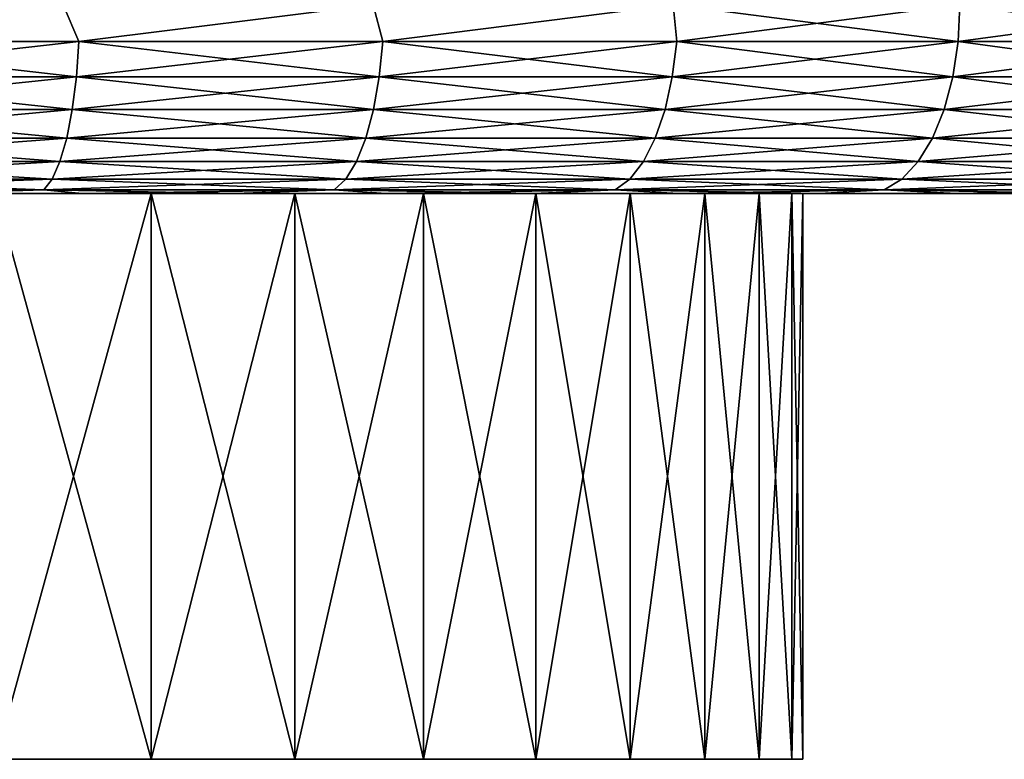
# Model space of a CAD drawing. Units: millimetres. Extents: x -28 to 250, y 0 to 508.
# Drawn here: x 230 to 238, y 160 to 165 of the extents above; entities that cross this region are included whole.
import ezdxf

# ---------------------------------------------------------------- set-up
doc = ezdxf.new("R2010")
doc.units = ezdxf.units.MM
doc.header["$LTSCALE"] = 65.185185
for name, color, linetype in [('438', 7, 'CONTINUOUS'), ('439', 7, 'CONTINUOUS'), ('440', 7, 'CONTINUOUS'), ('448', 7, 'CONTINUOUS'), ('454', 7, 'CONTINUOUS'), ('455', 7, 'CONTINUOUS')]:
    doc.layers.add(name, color=color, linetype=linetype)

msp = doc.modelspace()

# ---------------------------------------------------------------- linework, layer by layer
at = {"layer": '438', "color": 7, "linetype": 'CONTINUOUS', "true_color": 0xc8c8c8}
for points in [[(212.0875, 159.5, -1.4464), (236, 159.5), (212, 159.5), (212.0875, 159.5, -1.4464)], [(212, 159.5), (236, 159.5), (235.9125, 159.5, 1.4464), (212, 159.5)], [(212.0875, 159.5, 1.4464), (212, 159.5), (235.9125, 159.5, 1.4464), (212.0875, 159.5, 1.4464)], [(235.9125, 159.5, -1.4464), (236, 159.5), (212.0875, 159.5, -1.4464), (235.9125, 159.5, -1.4464)], [(212.3487, 159.5, -2.8718), (235.9125, 159.5, -1.4464), (212.0875, 159.5, -1.4464), (212.3487, 159.5, -2.8718)], [(212.3487, 159.5, 2.8718), (212.0875, 159.5, 1.4464), (235.6513, 159.5, 2.8718), (212.3487, 159.5, 2.8718)], [(235.6513, 159.5, 2.8718), (212.0875, 159.5, 1.4464), (235.9125, 159.5, 1.4464), (235.6513, 159.5, 2.8718)], [(235.6513, 159.5, -2.8718), (235.9125, 159.5, -1.4464), (212.3487, 159.5, -2.8718), (235.6513, 159.5, -2.8718)], [(212.7798, 159.5, -4.2553), (235.6513, 159.5, -2.8718), (212.3487, 159.5, -2.8718), (212.7798, 159.5, -4.2553)], [(212.7798, 159.5, 4.2553), (212.3487, 159.5, 2.8718), (235.2202, 159.5, 4.2553), (212.7798, 159.5, 4.2553)], [(235.2202, 159.5, 4.2553), (212.3487, 159.5, 2.8718), (235.6513, 159.5, 2.8718), (235.2202, 159.5, 4.2553)], [(235.2202, 159.5, -4.2553), (235.6513, 159.5, -2.8718), (212.7798, 159.5, -4.2553), (235.2202, 159.5, -4.2553)], [(213.3745, 159.5, -5.5766), (235.2202, 159.5, -4.2553), (212.7798, 159.5, -4.2553), (213.3745, 159.5, -5.5766)], [(213.3745, 159.5, 5.5766), (212.7798, 159.5, 4.2553), (234.6255, 159.5, 5.5766), (213.3745, 159.5, 5.5766)], [(234.6255, 159.5, 5.5766), (212.7798, 159.5, 4.2553), (235.2202, 159.5, 4.2553), (234.6255, 159.5, 5.5766)], [(234.6255, 159.5, -5.5766), (235.2202, 159.5, -4.2553), (213.3745, 159.5, -5.5766), (234.6255, 159.5, -5.5766)], [(214.1242, 159.5, -6.8168), (234.6255, 159.5, -5.5766), (213.3745, 159.5, -5.5766), (214.1242, 159.5, -6.8168)], [(214.1242, 159.5, 6.8168), (213.3745, 159.5, 5.5766), (233.8758, 159.5, 6.8168), (214.1242, 159.5, 6.8168)], [(233.8758, 159.5, 6.8168), (213.3745, 159.5, 5.5766), (234.6255, 159.5, 5.5766), (233.8758, 159.5, 6.8168)], [(233.8758, 159.5, -6.8168), (234.6255, 159.5, -5.5766), (214.1242, 159.5, -6.8168), (233.8758, 159.5, -6.8168)], [(215.0179, 159.5, -7.9575), (233.8758, 159.5, -6.8168), (214.1242, 159.5, -6.8168), (215.0179, 159.5, -7.9575)], [(215.0179, 159.5, 7.9575), (214.1242, 159.5, 6.8168), (232.9821, 159.5, 7.9575), (215.0179, 159.5, 7.9575)], [(232.9821, 159.5, 7.9575), (214.1242, 159.5, 6.8168), (233.8758, 159.5, 6.8168), (232.9821, 159.5, 7.9575)], [(232.9821, 159.5, -7.9575), (233.8758, 159.5, -6.8168), (215.0179, 159.5, -7.9575), (232.9821, 159.5, -7.9575)], [(216.0425, 159.5, -8.9821), (232.9821, 159.5, -7.9575), (215.0179, 159.5, -7.9575), (216.0425, 159.5, -8.9821)], [(216.0425, 159.5, 8.9821), (215.0179, 159.5, 7.9575), (231.9575, 159.5, 8.9821), (216.0425, 159.5, 8.9821)], [(231.9575, 159.5, 8.9821), (215.0179, 159.5, 7.9575), (232.9821, 159.5, 7.9575), (231.9575, 159.5, 8.9821)], [(231.9575, 159.5, -8.9821), (232.9821, 159.5, -7.9575), (216.0425, 159.5, -8.9821), (231.9575, 159.5, -8.9821)], [(217.1832, 159.5, -9.8758), (231.9575, 159.5, -8.9821), (216.0425, 159.5, -8.9821), (217.1832, 159.5, -9.8758)], [(217.1832, 159.5, 9.8758), (216.0425, 159.5, 8.9821), (230.8168, 159.5, 9.8758), (217.1832, 159.5, 9.8758)], [(230.8168, 159.5, 9.8758), (216.0425, 159.5, 8.9821), (231.9575, 159.5, 8.9821), (230.8168, 159.5, 9.8758)], [(230.8168, 159.5, -9.8758), (231.9575, 159.5, -8.9821), (217.1832, 159.5, -9.8758), (230.8168, 159.5, -9.8758)], [(218.4233, 159.5, -10.6255), (230.8168, 159.5, -9.8758), (217.1832, 159.5, -9.8758), (218.4233, 159.5, -10.6255)], [(229.5767, 159.5, 10.6255), (217.1832, 159.5, 9.8758), (230.8168, 159.5, 9.8758), (229.5767, 159.5, 10.6255)], [(229.5767, 159.5, -10.6255), (230.8168, 159.5, -9.8758), (218.4233, 159.5, -10.6255), (229.5767, 159.5, -10.6255)]]:
    msp.add_3dface(points, dxfattribs=at)
at = {"layer": '439', "color": 7, "linetype": 'CONTINUOUS', "true_color": 0xc8c8c8}
for points in [[(229.5767, 159.5, 10.6255), (230.8168, 159.5, 9.8758), (229.5767, 164, 10.6255), (229.5767, 159.5, 10.6255)], [(229.5767, 164, 10.6255), (230.8168, 159.5, 9.8758), (230.8168, 164, 9.8758), (229.5767, 164, 10.6255)], [(230.8168, 159.5, 9.8758), (231.9575, 159.5, 8.9821), (230.8168, 164, 9.8758), (230.8168, 159.5, 9.8758)], [(230.8168, 164, 9.8758), (231.9575, 159.5, 8.9821), (231.9575, 164, 8.9821), (230.8168, 164, 9.8758)], [(231.9575, 159.5, 8.9821), (232.9821, 159.5, 7.9575), (231.9575, 164, 8.9821), (231.9575, 159.5, 8.9821)], [(231.9575, 164, 8.9821), (232.9821, 159.5, 7.9575), (232.9821, 164, 7.9575), (231.9575, 164, 8.9821)], [(232.9821, 159.5, 7.9575), (233.8758, 159.5, 6.8168), (232.9821, 164, 7.9575), (232.9821, 159.5, 7.9575)], [(232.9821, 164, 7.9575), (233.8758, 159.5, 6.8168), (233.8758, 164, 6.8168), (232.9821, 164, 7.9575)], [(233.8758, 159.5, 6.8168), (234.6255, 159.5, 5.5766), (233.8758, 164, 6.8168), (233.8758, 159.5, 6.8168)], [(233.8758, 164, 6.8168), (234.6255, 159.5, 5.5766), (234.6255, 164, 5.5766), (233.8758, 164, 6.8168)], [(234.6255, 159.5, 5.5766), (235.2202, 159.5, 4.2553), (234.6255, 164, 5.5766), (234.6255, 159.5, 5.5766)], [(234.6255, 164, 5.5766), (235.2202, 159.5, 4.2553), (235.2202, 164, 4.2553), (234.6255, 164, 5.5766)], [(235.2202, 159.5, 4.2553), (235.6513, 159.5, 2.8718), (235.2202, 164, 4.2553), (235.2202, 159.5, 4.2553)], [(235.2202, 164, 4.2553), (235.6513, 159.5, 2.8718), (235.6513, 164, 2.8718), (235.2202, 164, 4.2553)], [(235.6513, 159.5, 2.8718), (235.9125, 159.5, 1.4464), (235.6513, 164, 2.8718), (235.6513, 159.5, 2.8718)], [(235.6513, 164, 2.8718), (235.9125, 159.5, 1.4464), (235.9125, 164, 1.4464), (235.6513, 164, 2.8718)], [(235.9125, 159.5, 1.4464), (236, 159.5), (235.9125, 164, 1.4464), (235.9125, 159.5, 1.4464)], [(235.9125, 164, 1.4464), (236, 159.5), (236, 164), (235.9125, 164, 1.4464)]]:
    msp.add_3dface(points, dxfattribs=at)
at = {"layer": '440', "color": 7, "linetype": 'CONTINUOUS', "true_color": 0x646464}
for points in [[(202.1408, 164, 12.1315), (224, 164, 12), (245.8592, 164, 12.1315), (202.1408, 164, 12.1315)], [(202.7833, 164, -13.2232), (245.8592, 164, -12.1315), (202.1408, 164, -12.1315), (202.7833, 164, -13.2232)], [(202.1408, 164, -12.1315), (245.8592, 164, -12.1315), (224, 164, -12), (202.1408, 164, -12.1315)], [(202.7833, 164, 13.2232), (202.1408, 164, 12.1315), (245.2167, 164, 13.2232), (202.7833, 164, 13.2232)], [(245.2167, 164, 13.2232), (202.1408, 164, 12.1315), (245.8592, 164, 12.1315), (245.2167, 164, 13.2232)], [(245.2167, 164, -13.2232), (245.8592, 164, -12.1315), (202.7833, 164, -13.2232), (245.2167, 164, -13.2232)], [(203.4803, 164, -14.2808), (245.2167, 164, -13.2232), (202.7833, 164, -13.2232), (203.4803, 164, -14.2808)], [(203.4803, 164, 14.2808), (202.7833, 164, 13.2232), (244.5197, 164, 14.2808), (203.4803, 164, 14.2808)], [(244.5197, 164, 14.2808), (202.7833, 164, 13.2232), (245.2167, 164, 13.2232), (244.5197, 164, 14.2808)], [(244.5197, 164, -14.2808), (245.2167, 164, -13.2232), (203.4803, 164, -14.2808), (244.5197, 164, -14.2808)], [(204.23, 164, -15.3019), (244.5197, 164, -14.2808), (203.4803, 164, -14.2808), (204.23, 164, -15.3019)], [(204.23, 164, 15.3019), (203.4803, 164, 14.2808), (243.77, 164, 15.3019), (204.23, 164, 15.3019)], [(243.77, 164, 15.3019), (203.4803, 164, 14.2808), (244.5197, 164, 14.2808), (243.77, 164, 15.3019)], [(243.77, 164, -15.3019), (244.5197, 164, -14.2808), (204.23, 164, -15.3019), (243.77, 164, -15.3019)], [(205.0304, 164, -16.2836), (243.77, 164, -15.3019), (204.23, 164, -15.3019), (205.0304, 164, -16.2836)], [(205.0304, 164, 16.2836), (204.23, 164, 15.3019), (242.9696, 164, 16.2836), (205.0304, 164, 16.2836)], [(242.9696, 164, 16.2836), (204.23, 164, 15.3019), (243.77, 164, 15.3019), (242.9696, 164, 16.2836)], [(242.9696, 164, -16.2836), (243.77, 164, -15.3019), (205.0304, 164, -16.2836), (242.9696, 164, -16.2836)], [(205.8796, 164, -17.2235), (242.9696, 164, -16.2836), (205.0304, 164, -16.2836), (205.8796, 164, -17.2235)], [(205.8796, 164, 17.2235), (205.0304, 164, 16.2836), (242.1204, 164, 17.2235), (205.8796, 164, 17.2235)], [(242.1204, 164, 17.2235), (205.0304, 164, 16.2836), (242.9696, 164, 16.2836), (242.1204, 164, 17.2235)], [(242.1204, 164, -17.2235), (242.9696, 164, -16.2836), (205.8796, 164, -17.2235), (242.1204, 164, -17.2235)], [(206.7752, 164, -18.1193), (242.1204, 164, -17.2235), (205.8796, 164, -17.2235), (206.7752, 164, -18.1193)], [(206.7752, 164, 18.1193), (205.8796, 164, 17.2235), (241.2248, 164, 18.1193), (206.7752, 164, 18.1193)], [(241.2248, 164, 18.1193), (205.8796, 164, 17.2235), (242.1204, 164, 17.2235), (241.2248, 164, 18.1193)], [(241.2248, 164, -18.1193), (242.1204, 164, -17.2235), (206.7752, 164, -18.1193), (241.2248, 164, -18.1193)], [(207.7151, 164, -18.9685), (241.2248, 164, -18.1193), (206.7752, 164, -18.1193), (207.7151, 164, -18.9685)], [(207.7151, 164, 18.9685), (206.7752, 164, 18.1193), (240.2849, 164, 18.9685), (207.7151, 164, 18.9685)], [(240.2849, 164, 18.9685), (206.7752, 164, 18.1193), (241.2248, 164, 18.1193), (240.2849, 164, 18.9685)], [(240.2849, 164, -18.9685), (241.2248, 164, -18.1193), (207.7151, 164, -18.9685), (240.2849, 164, -18.9685)], [(208.6968, 164, -19.769), (240.2849, 164, -18.9685), (207.7151, 164, -18.9685), (208.6968, 164, -19.769)], [(208.6968, 164, 19.769), (207.7151, 164, 18.9685), (239.3032, 164, 19.769), (208.6968, 164, 19.769)], [(239.3032, 164, 19.769), (207.7151, 164, 18.9685), (240.2849, 164, 18.9685), (239.3032, 164, 19.769)], [(239.3032, 164, -19.769), (240.2849, 164, -18.9685), (208.6968, 164, -19.769), (239.3032, 164, -19.769)], [(209.7178, 164, -20.5187), (239.3032, 164, -19.769), (208.6968, 164, -19.769), (209.7178, 164, -20.5187)], [(209.7177, 164, 20.5187), (208.6968, 164, 19.769), (238.2822, 164, 20.5187), (209.7177, 164, 20.5187)], [(238.2822, 164, 20.5187), (208.6968, 164, 19.769), (239.3032, 164, 19.769), (238.2822, 164, 20.5187)], [(210.7754, 164, 21.2158), (209.7177, 164, 20.5187), (237.2246, 164, 21.2158), (210.7754, 164, 21.2158)], [(237.2246, 164, 21.2158), (209.7177, 164, 20.5187), (238.2822, 164, 20.5187), (237.2246, 164, 21.2158)], [(238.2823, 164, -20.5187), (239.3032, 164, -19.769), (209.7178, 164, -20.5187), (238.2823, 164, -20.5187)], [(210.7754, 164, -21.2158), (238.2823, 164, -20.5187), (209.7178, 164, -20.5187), (210.7754, 164, -21.2158)], [(237.2246, 164, -21.2158), (238.2823, 164, -20.5187), (210.7754, 164, -21.2158), (237.2246, 164, -21.2158)], [(211.867, 164, -21.8584), (237.2246, 164, -21.2158), (210.7754, 164, -21.2158), (211.867, 164, -21.8584)], [(211.867, 164, 21.8584), (210.7754, 164, 21.2158), (236.133, 164, 21.8584), (211.867, 164, 21.8584)], [(236.133, 164, 21.8584), (210.7754, 164, 21.2158), (237.2246, 164, 21.2158), (236.133, 164, 21.8584)], [(236.133, 164, -21.8584), (237.2246, 164, -21.2158), (211.867, 164, -21.8584), (236.133, 164, -21.8584)], [(212.9897, 164, -22.4449), (236.133, 164, -21.8584), (211.867, 164, -21.8584), (212.9897, 164, -22.4449)], [(212.9897, 164, 22.4449), (211.867, 164, 21.8584), (235.0103, 164, 22.4449), (212.9897, 164, 22.4449)], [(235.0103, 164, 22.4449), (211.867, 164, 21.8584), (236.133, 164, 21.8584), (235.0103, 164, 22.4449)], [(235.0103, 164, -22.4449), (236.133, 164, -21.8584), (212.9897, 164, -22.4449), (235.0103, 164, -22.4449)], [(214.1407, 164, -22.9738), (235.0103, 164, -22.4449), (212.9897, 164, -22.4449), (214.1407, 164, -22.9738)], [(214.1407, 164, 22.9738), (212.9897, 164, 22.4449), (233.8593, 164, 22.9738), (214.1407, 164, 22.9738)], [(233.8593, 164, 22.9738), (212.9897, 164, 22.4449), (235.0103, 164, 22.4449), (233.8593, 164, 22.9738)], [(233.8593, 164, -22.9738), (235.0103, 164, -22.4449), (214.1407, 164, -22.9738), (233.8593, 164, -22.9738)], [(215.317, 164, -23.4437), (233.8593, 164, -22.9738), (214.1407, 164, -22.9738), (215.317, 164, -23.4437)], [(215.317, 164, 23.4437), (214.1407, 164, 22.9738), (232.683, 164, 23.4437), (215.317, 164, 23.4437)], [(232.683, 164, 23.4437), (214.1407, 164, 22.9738), (233.8593, 164, 22.9738), (232.683, 164, 23.4437)], [(232.683, 164, -23.4437), (233.8593, 164, -22.9738), (215.317, 164, -23.4437), (232.683, 164, -23.4437)], [(216.5156, 164, -23.8534), (232.683, 164, -23.4437), (215.317, 164, -23.4437), (216.5156, 164, -23.8534)], [(216.5156, 164, 23.8534), (215.317, 164, 23.4437), (231.4844, 164, 23.8534), (216.5156, 164, 23.8534)], [(231.4844, 164, 23.8534), (215.317, 164, 23.4437), (232.683, 164, 23.4437), (231.4844, 164, 23.8534)], [(231.4844, 164, -23.8534), (232.683, 164, -23.4437), (216.5156, 164, -23.8534), (231.4844, 164, -23.8534)], [(217.7334, 164, -24.2019), (231.4844, 164, -23.8534), (216.5156, 164, -23.8534), (217.7334, 164, -24.2019)], [(217.7334, 164, 24.2019), (216.5156, 164, 23.8534), (230.2666, 164, 24.2019), (217.7334, 164, 24.2019)], [(230.2666, 164, 24.2019), (216.5156, 164, 23.8534), (231.4844, 164, 23.8534), (230.2666, 164, 24.2019)], [(230.2666, 164, -24.2019), (231.4844, 164, -23.8534), (217.7334, 164, -24.2019), (230.2666, 164, -24.2019)], [(218.9673, 164, -24.4882), (230.2666, 164, -24.2019), (217.7334, 164, -24.2019), (218.9673, 164, -24.4882)], [(229.0327, 164, 24.4882), (217.7334, 164, 24.2019), (230.2666, 164, 24.2019), (229.0327, 164, 24.4882)], [(229.0327, 164, -24.4882), (230.2666, 164, -24.2019), (218.9673, 164, -24.4882), (229.0327, 164, -24.4882)], [(224, 164, 12), (225.4464, 164, 11.9125), (245.8592, 164, 12.1315), (224, 164, 12)], [(245.8592, 164, -12.1315), (246.4456, 164, -11.0088), (224, 164, -12), (245.8592, 164, -12.1315)], [(224, 164, -12), (246.4456, 164, -11.0088), (225.4464, 164, -11.9125), (224, 164, -12)], [(225.4464, 164, 11.9125), (226.8718, 164, 11.6513), (245.8592, 164, 12.1315), (225.4464, 164, 11.9125)], [(225.4464, 164, -11.9125), (246.4456, 164, -11.0088), (226.8718, 164, -11.6513), (225.4464, 164, -11.9125)], [(226.8718, 164, 11.6513), (228.2553, 164, 11.2202), (245.8592, 164, 12.1315), (226.8718, 164, 11.6513)], [(226.8718, 164, -11.6513), (246.4456, 164, -11.0088), (228.2553, 164, -11.2202), (226.8718, 164, -11.6513)], [(228.2553, 164, 11.2202), (229.5767, 164, 10.6255), (246.4456, 164, 11.0088), (228.2553, 164, 11.2202)], [(245.8592, 164, 12.1315), (228.2553, 164, 11.2202), (246.4456, 164, 11.0088), (245.8592, 164, 12.1315)], [(228.2553, 164, -11.2202), (246.4456, 164, -11.0088), (229.5767, 164, -10.6255), (228.2553, 164, -11.2202)], [(229.5767, 164, 10.6255), (230.8168, 164, 9.8758), (246.4456, 164, 11.0088), (229.5767, 164, 10.6255)], [(246.4456, 164, -11.0088), (246.9744, 164, -9.8577), (229.5767, 164, -10.6255), (246.4456, 164, -11.0088)], [(229.5767, 164, -10.6255), (246.9744, 164, -9.8577), (230.8168, 164, -9.8758), (229.5767, 164, -10.6255)], [(230.8168, 164, 9.8758), (231.9575, 164, 8.9821), (246.9744, 164, 9.8577), (230.8168, 164, 9.8758)], [(246.4456, 164, 11.0088), (230.8168, 164, 9.8758), (246.9744, 164, 9.8577), (246.4456, 164, 11.0088)], [(230.8168, 164, -9.8758), (246.9744, 164, -9.8577), (231.9575, 164, -8.9821), (230.8168, 164, -9.8758)], [(231.9575, 164, 8.9821), (232.9821, 164, 7.9575), (247.4442, 164, 8.6814), (231.9575, 164, 8.9821)], [(246.9744, 164, 9.8577), (231.9575, 164, 8.9821), (247.4442, 164, 8.6814), (246.9744, 164, 9.8577)], [(246.9744, 164, -9.8577), (247.4442, 164, -8.6814), (231.9575, 164, -8.9821), (246.9744, 164, -9.8577)], [(231.9575, 164, -8.9821), (247.4442, 164, -8.6814), (232.9821, 164, -7.9575), (231.9575, 164, -8.9821)], [(232.9821, 164, 7.9575), (233.8758, 164, 6.8168), (247.8539, 164, 7.4828), (232.9821, 164, 7.9575)], [(247.4442, 164, 8.6814), (232.9821, 164, 7.9575), (247.8539, 164, 7.4828), (247.4442, 164, 8.6814)], [(247.4442, 164, -8.6814), (247.8539, 164, -7.4828), (232.9821, 164, -7.9575), (247.4442, 164, -8.6814)], [(232.9821, 164, -7.9575), (247.8539, 164, -7.4828), (233.8758, 164, -6.8168), (232.9821, 164, -7.9575)], [(233.8758, 164, 6.8168), (234.6255, 164, 5.5766), (248.2023, 164, 6.2649), (233.8758, 164, 6.8168)], [(247.8539, 164, 7.4828), (233.8758, 164, 6.8168), (248.2023, 164, 6.2649), (247.8539, 164, 7.4828)], [(247.8539, 164, -7.4828), (248.2023, 164, -6.2649), (233.8758, 164, -6.8168), (247.8539, 164, -7.4828)], [(233.8758, 164, -6.8168), (248.2023, 164, -6.2649), (234.6255, 164, -5.5766), (233.8758, 164, -6.8168)], [(234.6255, 164, 5.5766), (235.2202, 164, 4.2553), (248.4886, 164, 5.031), (234.6255, 164, 5.5766)], [(248.2023, 164, 6.2649), (234.6255, 164, 5.5766), (248.4886, 164, 5.031), (248.2023, 164, 6.2649)], [(248.2023, 164, -6.2649), (248.4886, 164, -5.031), (234.6255, 164, -5.5766), (248.2023, 164, -6.2649)], [(234.6255, 164, -5.5766), (248.4886, 164, -5.031), (235.2202, 164, -4.2553), (234.6255, 164, -5.5766)], [(235.2202, 164, 4.2553), (235.6513, 164, 2.8718), (248.7119, 164, 3.7843), (235.2202, 164, 4.2553)], [(248.4886, 164, 5.031), (235.2202, 164, 4.2553), (248.7119, 164, 3.7843), (248.4886, 164, 5.031)], [(248.4886, 164, -5.031), (248.7119, 164, -3.7842), (235.2202, 164, -4.2553), (248.4886, 164, -5.031)], [(235.2202, 164, -4.2553), (248.7119, 164, -3.7842), (235.6513, 164, -2.8718), (235.2202, 164, -4.2553)], [(235.6513, 164, 2.8718), (235.9125, 164, 1.4464), (248.8719, 164, 2.5275), (235.6513, 164, 2.8718)], [(248.7119, 164, 3.7843), (235.6513, 164, 2.8718), (248.8719, 164, 2.5275), (248.7119, 164, 3.7843)], [(248.7119, 164, -3.7842), (248.8719, 164, -2.5275), (235.6513, 164, -2.8718), (248.7119, 164, -3.7842)], [(235.6513, 164, -2.8718), (248.8719, 164, -2.5275), (235.9125, 164, -1.4464), (235.6513, 164, -2.8718)], [(235.9125, 164, 1.4464), (236, 164), (248.968, 164, 1.2647), (235.9125, 164, 1.4464)], [(248.8719, 164, 2.5275), (235.9125, 164, 1.4464), (248.968, 164, 1.2647), (248.8719, 164, 2.5275)], [(249, 164), (236, 164), (235.9125, 164, -1.4464), (249, 164)], [(248.968, 164, -1.2647), (249, 164), (235.9125, 164, -1.4464), (248.968, 164, -1.2647)], [(248.8719, 164, -2.5275), (248.968, 164, -1.2647), (235.9125, 164, -1.4464), (248.8719, 164, -2.5275)], [(236, 164), (249, 164), (248.968, 164, 1.2647), (236, 164)]]:
    msp.add_3dface(points, dxfattribs=at)
at = {"layer": '448', "color": 7, "linetype": 'CONTINUOUS', "true_color": 0xc8c8c8}
for points in [[(230.8168, 159.5, -9.8758), (229.5767, 159.5, -10.6255), (230.8168, 164, -9.8758), (230.8168, 159.5, -9.8758)], [(229.5767, 159.5, -10.6255), (229.5767, 164, -10.6255), (230.8168, 164, -9.8758), (229.5767, 159.5, -10.6255)], [(231.9575, 159.5, -8.9821), (230.8168, 159.5, -9.8758), (231.9575, 164, -8.9821), (231.9575, 159.5, -8.9821)], [(230.8168, 159.5, -9.8758), (230.8168, 164, -9.8758), (231.9575, 164, -8.9821), (230.8168, 159.5, -9.8758)], [(232.9821, 159.5, -7.9575), (231.9575, 159.5, -8.9821), (232.9821, 164, -7.9575), (232.9821, 159.5, -7.9575)], [(231.9575, 159.5, -8.9821), (231.9575, 164, -8.9821), (232.9821, 164, -7.9575), (231.9575, 159.5, -8.9821)], [(233.8758, 159.5, -6.8168), (232.9821, 159.5, -7.9575), (233.8758, 164, -6.8168), (233.8758, 159.5, -6.8168)], [(232.9821, 159.5, -7.9575), (232.9821, 164, -7.9575), (233.8758, 164, -6.8168), (232.9821, 159.5, -7.9575)], [(234.6255, 159.5, -5.5766), (233.8758, 159.5, -6.8168), (234.6255, 164, -5.5766), (234.6255, 159.5, -5.5766)], [(233.8758, 159.5, -6.8168), (233.8758, 164, -6.8168), (234.6255, 164, -5.5766), (233.8758, 159.5, -6.8168)], [(235.2202, 159.5, -4.2553), (234.6255, 159.5, -5.5766), (235.2202, 164, -4.2553), (235.2202, 159.5, -4.2553)], [(234.6255, 159.5, -5.5766), (234.6255, 164, -5.5766), (235.2202, 164, -4.2553), (234.6255, 159.5, -5.5766)], [(235.6513, 159.5, -2.8718), (235.2202, 159.5, -4.2553), (235.6513, 164, -2.8718), (235.6513, 159.5, -2.8718)], [(235.2202, 159.5, -4.2553), (235.2202, 164, -4.2553), (235.6513, 164, -2.8718), (235.2202, 159.5, -4.2553)], [(235.9125, 159.5, -1.4464), (235.6513, 159.5, -2.8718), (235.9125, 164, -1.4464), (235.9125, 159.5, -1.4464)], [(235.6513, 159.5, -2.8718), (235.6513, 164, -2.8718), (235.9125, 164, -1.4464), (235.6513, 159.5, -2.8718)], [(236, 159.5), (235.9125, 159.5, -1.4464), (236, 164), (236, 159.5)], [(236, 164), (235.9125, 159.5, -1.4464), (235.9125, 164, -1.4464), (236, 164)]]:
    msp.add_3dface(points, dxfattribs=at)
at = {"layer": '454', "color": 7, "linetype": 'CONTINUOUS', "true_color": 0x646464}
for points in [[(227.5908, 165.5, 26.2556), (227.7672, 165.2074, 26.2017), (230.1146, 165.5, 25.7849), (227.5908, 165.5, 26.2556)], [(227.7672, 165.2074, 26.2017), (230.2408, 165.2074, 25.725), (230.1146, 165.5, 25.7849), (227.7672, 165.2074, 26.2017)], [(230.1146, 165.5, 25.7849), (230.2408, 165.2074, 25.725), (232.5811, 165.5, 25.0722), (230.1146, 165.5, 25.7849)], [(230.2408, 165.2074, 25.725), (232.6579, 165.2074, 25.0153), (232.5811, 165.5, 25.0722), (230.2408, 165.2074, 25.725)], [(232.5811, 165.5, 25.0722), (232.6579, 165.2074, 25.0153), (234.967, 165.5, 24.1241), (232.5811, 165.5, 25.0722)], [(232.6579, 165.2074, 25.0153), (234.9965, 165.2074, 24.079), (234.967, 165.5, 24.1241), (232.6579, 165.2074, 25.0153)], [(234.9965, 165.2074, 24.079), (237.2356, 165.2074, 22.9247), (234.967, 165.5, 24.1241), (234.9965, 165.2074, 24.079)], [(234.967, 165.5, 24.1241), (237.2356, 165.2074, 22.9247), (237.25, 165.5, 22.9497), (234.967, 165.5, 24.1241)], [(237.2356, 165.2074, 22.9247), (239.3548, 165.2074, 21.5628), (237.25, 165.5, 22.9497), (237.2356, 165.2074, 22.9247)], [(237.25, 165.5, 22.9497), (239.3548, 165.2074, 21.5628), (239.4086, 165.5, 21.5598), (237.25, 165.5, 22.9497)], [(230.2207, 164.9257, 25.6419), (227.7672, 165.2074, 26.2017), (227.7551, 164.9257, 26.1171), (230.2207, 164.9257, 25.6419)], [(230.2408, 165.2074, 25.725), (227.7672, 165.2074, 26.2017), (230.2207, 164.9257, 25.6419), (230.2408, 165.2074, 25.725)], [(232.6299, 164.9257, 24.9345), (230.2408, 165.2074, 25.725), (230.2207, 164.9257, 25.6419), (232.6299, 164.9257, 24.9345)], [(232.6579, 165.2074, 25.0153), (230.2408, 165.2074, 25.725), (232.6299, 164.9257, 24.9345), (232.6579, 165.2074, 25.0153)], [(234.961, 164.9257, 24.0013), (232.6579, 165.2074, 25.0153), (232.6299, 164.9257, 24.9345), (234.961, 164.9257, 24.0013)], [(234.9965, 165.2074, 24.079), (232.6579, 165.2074, 25.0153), (234.961, 164.9257, 24.0013), (234.9965, 165.2074, 24.079)], [(237.1929, 164.9257, 22.8507), (234.9965, 165.2074, 24.079), (234.961, 164.9257, 24.0013), (237.1929, 164.9257, 22.8507)], [(237.2356, 165.2074, 22.9247), (234.9965, 165.2074, 24.079), (237.1929, 164.9257, 22.8507), (237.2356, 165.2074, 22.9247)], [(239.3052, 164.9257, 21.4932), (237.2356, 165.2074, 22.9247), (237.1929, 164.9257, 22.8507), (239.3052, 164.9257, 21.4932)], [(239.3548, 165.2074, 21.5628), (237.2356, 165.2074, 22.9247), (239.3052, 164.9257, 21.4932), (239.3548, 165.2074, 21.5628)], [(230.1879, 164.6662, 25.507), (227.7551, 164.9257, 26.1171), (227.7353, 164.6662, 25.9797), (230.1879, 164.6662, 25.507)], [(230.2207, 164.9257, 25.6419), (227.7551, 164.9257, 26.1171), (230.1879, 164.6662, 25.507), (230.2207, 164.9257, 25.6419)], [(232.5845, 164.6662, 24.8033), (230.2207, 164.9257, 25.6419), (230.1879, 164.6662, 25.507), (232.5845, 164.6662, 24.8033)], [(232.6299, 164.9257, 24.9345), (230.2207, 164.9257, 25.6419), (232.5845, 164.6662, 24.8033), (232.6299, 164.9257, 24.9345)], [(234.9033, 164.6662, 23.875), (232.6299, 164.9257, 24.9345), (232.5845, 164.6662, 24.8033), (234.9033, 164.6662, 23.875)], [(234.961, 164.9257, 24.0013), (232.6299, 164.9257, 24.9345), (234.9033, 164.6662, 23.875), (234.961, 164.9257, 24.0013)], [(237.1234, 164.6662, 22.7305), (234.961, 164.9257, 24.0013), (234.9033, 164.6662, 23.875), (237.1234, 164.6662, 22.7305)], [(237.1929, 164.9257, 22.8507), (234.961, 164.9257, 24.0013), (237.1234, 164.6662, 22.7305), (237.1929, 164.9257, 22.8507)], [(239.2247, 164.6662, 21.3801), (237.1929, 164.9257, 22.8507), (237.1234, 164.6662, 22.7305), (239.2247, 164.6662, 21.3801)], [(239.3052, 164.9257, 21.4932), (237.1929, 164.9257, 22.8507), (239.2247, 164.6662, 21.3801), (239.3052, 164.9257, 21.4932)], [(230.1439, 164.4387, 25.3254), (227.7353, 164.6662, 25.9797), (227.7087, 164.4387, 25.7948), (230.1439, 164.4387, 25.3254)], [(230.1879, 164.6662, 25.507), (227.7353, 164.6662, 25.9797), (230.1439, 164.4387, 25.3254), (230.1879, 164.6662, 25.507)], [(232.5234, 164.4387, 24.6268), (230.1879, 164.6662, 25.507), (230.1439, 164.4387, 25.3254), (232.5234, 164.4387, 24.6268)], [(232.5845, 164.6662, 24.8033), (230.1879, 164.6662, 25.507), (232.5234, 164.4387, 24.6268), (232.5845, 164.6662, 24.8033)], [(234.8257, 164.4387, 23.705), (232.5845, 164.6662, 24.8033), (232.5234, 164.4387, 24.6268), (234.8257, 164.4387, 23.705)], [(234.9033, 164.6662, 23.875), (232.5845, 164.6662, 24.8033), (234.8257, 164.4387, 23.705), (234.9033, 164.6662, 23.875)], [(237.03, 164.4387, 22.5687), (234.9033, 164.6662, 23.875), (234.8257, 164.4387, 23.705), (237.03, 164.4387, 22.5687)], [(237.1234, 164.6662, 22.7305), (234.9033, 164.6662, 23.875), (237.03, 164.4387, 22.5687), (237.1234, 164.6662, 22.7305)], [(239.1163, 164.4387, 21.2279), (237.1234, 164.6662, 22.7305), (237.03, 164.4387, 22.5687), (239.1163, 164.4387, 21.2279)], [(239.2247, 164.6662, 21.3801), (237.1234, 164.6662, 22.7305), (239.1163, 164.4387, 21.2279), (239.2247, 164.6662, 21.3801)], [(230.0902, 164.2521, 25.1042), (227.7087, 164.4387, 25.7948), (227.6763, 164.2521, 25.5694), (230.0902, 164.2521, 25.1042)], [(230.1439, 164.4387, 25.3254), (227.7087, 164.4387, 25.7948), (230.0902, 164.2521, 25.1042), (230.1439, 164.4387, 25.3254)], [(232.4489, 164.2521, 24.4116), (230.1439, 164.4387, 25.3254), (230.0902, 164.2521, 25.1042), (232.4489, 164.2521, 24.4116)], [(232.5234, 164.4387, 24.6268), (230.1439, 164.4387, 25.3254), (232.4489, 164.2521, 24.4116), (232.5234, 164.4387, 24.6268)], [(234.7312, 164.2521, 23.498), (232.5234, 164.4387, 24.6268), (232.4489, 164.2521, 24.4116), (234.7312, 164.2521, 23.498)], [(234.8257, 164.4387, 23.705), (232.5234, 164.4387, 24.6268), (234.7312, 164.2521, 23.498), (234.8257, 164.4387, 23.705)], [(236.9162, 164.2521, 22.3715), (234.8257, 164.4387, 23.705), (234.7312, 164.2521, 23.498), (236.9162, 164.2521, 22.3715)], [(237.03, 164.4387, 22.5687), (234.8257, 164.4387, 23.705), (236.9162, 164.2521, 22.3715), (237.03, 164.4387, 22.5687)], [(238.9842, 164.2521, 21.0424), (237.03, 164.4387, 22.5687), (236.9162, 164.2521, 22.3715), (238.9842, 164.2521, 21.0424)], [(239.1163, 164.4387, 21.2279), (237.03, 164.4387, 22.5687), (238.9842, 164.2521, 21.0424), (239.1163, 164.4387, 21.2279)], [(230.029, 164.1136, 24.8518), (227.6763, 164.2521, 25.5694), (227.6394, 164.1136, 25.3124), (230.029, 164.1136, 24.8518)], [(230.0902, 164.2521, 25.1042), (227.6763, 164.2521, 25.5694), (230.029, 164.1136, 24.8518), (230.0902, 164.2521, 25.1042)], [(232.364, 164.1136, 24.1662), (230.0902, 164.2521, 25.1042), (230.029, 164.1136, 24.8518), (232.364, 164.1136, 24.1662)], [(232.4489, 164.2521, 24.4116), (230.0902, 164.2521, 25.1042), (232.364, 164.1136, 24.1662), (232.4489, 164.2521, 24.4116)], [(234.6233, 164.1136, 23.2617), (232.4489, 164.2521, 24.4116), (232.364, 164.1136, 24.1662), (234.6233, 164.1136, 23.2617)], [(234.7312, 164.2521, 23.498), (232.4489, 164.2521, 24.4116), (234.6233, 164.1136, 23.2617), (234.7312, 164.2521, 23.498)], [(236.7863, 164.1136, 22.1466), (234.7312, 164.2521, 23.498), (234.6233, 164.1136, 23.2617), (236.7863, 164.1136, 22.1466)], [(236.9162, 164.2521, 22.3715), (234.7312, 164.2521, 23.498), (236.7863, 164.1136, 22.1466), (236.9162, 164.2521, 22.3715)], [(238.8336, 164.1136, 20.8309), (236.9162, 164.2521, 22.3715), (236.7863, 164.1136, 22.1466), (238.8336, 164.1136, 20.8309)], [(238.9842, 164.2521, 21.0424), (236.9162, 164.2521, 22.3715), (238.8336, 164.1136, 20.8309), (238.9842, 164.2521, 21.0424)], [(229.9626, 164.0285, 24.578), (227.6394, 164.1136, 25.3124), (227.5993, 164.0285, 25.0335), (229.9626, 164.0285, 24.578)], [(230.029, 164.1136, 24.8518), (227.6394, 164.1136, 25.3124), (229.9626, 164.0285, 24.578), (230.029, 164.1136, 24.8518)], [(232.2718, 164.0285, 23.8999), (230.029, 164.1136, 24.8518), (229.9626, 164.0285, 24.578), (232.2718, 164.0285, 23.8999)], [(232.364, 164.1136, 24.1662), (230.029, 164.1136, 24.8518), (232.2718, 164.0285, 23.8999), (232.364, 164.1136, 24.1662)], [(234.5062, 164.0285, 23.0054), (232.364, 164.1136, 24.1662), (232.2718, 164.0285, 23.8999), (234.5062, 164.0285, 23.0054)], [(234.6233, 164.1136, 23.2617), (232.364, 164.1136, 24.1662), (234.5062, 164.0285, 23.0054), (234.6233, 164.1136, 23.2617)], [(236.6455, 164.0285, 21.9026), (234.6233, 164.1136, 23.2617), (234.5062, 164.0285, 23.0054), (236.6455, 164.0285, 21.9026)], [(236.7863, 164.1136, 22.1466), (234.6233, 164.1136, 23.2617), (236.6455, 164.0285, 21.9026), (236.7863, 164.1136, 22.1466)], [(238.6702, 164.0285, 20.6014), (236.7863, 164.1136, 22.1466), (236.6455, 164.0285, 21.9026), (238.6702, 164.0285, 20.6014)], [(238.8336, 164.1136, 20.8309), (236.7863, 164.1136, 22.1466), (238.6702, 164.0285, 20.6014), (238.8336, 164.1136, 20.8309)], [(229.0327, 164, 24.4882), (229.9626, 164.0285, 24.578), (227.5993, 164.0285, 25.0335), (229.0327, 164, 24.4882)], [(229.0327, 164, 24.4882), (230.2666, 164, 24.2019), (229.9626, 164.0285, 24.578), (229.0327, 164, 24.4882)], [(230.2666, 164, 24.2019), (231.4844, 164, 23.8534), (229.9626, 164.0285, 24.578), (230.2666, 164, 24.2019)], [(231.4844, 164, 23.8534), (232.2718, 164.0285, 23.8999), (229.9626, 164.0285, 24.578), (231.4844, 164, 23.8534)], [(231.4844, 164, 23.8534), (232.683, 164, 23.4437), (232.2718, 164.0285, 23.8999), (231.4844, 164, 23.8534)], [(232.683, 164, 23.4437), (233.8593, 164, 22.9738), (232.2718, 164.0285, 23.8999), (232.683, 164, 23.4437)], [(233.8593, 164, 22.9738), (234.5062, 164.0285, 23.0054), (232.2718, 164.0285, 23.8999), (233.8593, 164, 22.9738)], [(233.8593, 164, 22.9738), (235.0103, 164, 22.4449), (234.5062, 164.0285, 23.0054), (233.8593, 164, 22.9738)], [(235.0103, 164, 22.4449), (236.133, 164, 21.8584), (234.5062, 164.0285, 23.0054), (235.0103, 164, 22.4449)], [(236.133, 164, 21.8584), (236.6455, 164.0285, 21.9026), (234.5062, 164.0285, 23.0054), (236.133, 164, 21.8584)], [(236.133, 164, 21.8584), (237.2246, 164, 21.2158), (236.6455, 164.0285, 21.9026), (236.133, 164, 21.8584)], [(237.2246, 164, 21.2158), (238.2822, 164, 20.5187), (236.6455, 164.0285, 21.9026), (237.2246, 164, 21.2158)], [(238.2822, 164, 20.5187), (238.6702, 164.0285, 20.6014), (236.6455, 164.0285, 21.9026), (238.2822, 164, 20.5187)]]:
    msp.add_3dface(points, dxfattribs=at)
at = {"layer": '455', "color": 7, "linetype": 'CONTINUOUS', "true_color": 0x646464}
for points in [[(227.5908, 165.5, -26.2556), (230.1146, 165.5, -25.7849), (227.7672, 165.2074, -26.2017), (227.5908, 165.5, -26.2556)], [(227.7672, 165.2074, -26.2017), (230.1146, 165.5, -25.7849), (230.2408, 165.2074, -25.725), (227.7672, 165.2074, -26.2017)], [(230.1146, 165.5, -25.7849), (232.5811, 165.5, -25.0722), (230.2408, 165.2074, -25.725), (230.1146, 165.5, -25.7849)], [(230.2408, 165.2074, -25.725), (232.5811, 165.5, -25.0722), (232.6579, 165.2074, -25.0153), (230.2408, 165.2074, -25.725)], [(232.5811, 165.5, -25.0722), (234.967, 165.5, -24.1241), (232.6579, 165.2074, -25.0153), (232.5811, 165.5, -25.0722)], [(232.6579, 165.2074, -25.0153), (234.967, 165.5, -24.1241), (234.9965, 165.2074, -24.079), (232.6579, 165.2074, -25.0153)], [(234.967, 165.5, -24.1241), (237.25, 165.5, -22.9497), (234.9965, 165.2074, -24.079), (234.967, 165.5, -24.1241)], [(234.9965, 165.2074, -24.079), (237.25, 165.5, -22.9497), (237.2356, 165.2074, -22.9247), (234.9965, 165.2074, -24.079)], [(237.25, 165.5, -22.9497), (239.4086, 165.5, -21.5598), (237.2356, 165.2074, -22.9247), (237.25, 165.5, -22.9497)], [(237.2356, 165.2074, -22.9247), (239.4086, 165.5, -21.5598), (239.3548, 165.2074, -21.5628), (237.2356, 165.2074, -22.9247)], [(227.7672, 165.2074, -26.2017), (230.2408, 165.2074, -25.725), (227.7551, 164.9257, -26.1171), (227.7672, 165.2074, -26.2017)], [(227.7551, 164.9257, -26.1171), (230.2408, 165.2074, -25.725), (230.2207, 164.9257, -25.6419), (227.7551, 164.9257, -26.1171)], [(230.2408, 165.2074, -25.725), (232.6579, 165.2074, -25.0153), (230.2207, 164.9257, -25.6419), (230.2408, 165.2074, -25.725)], [(230.2207, 164.9257, -25.6419), (232.6579, 165.2074, -25.0153), (232.6299, 164.9257, -24.9345), (230.2207, 164.9257, -25.6419)], [(232.6579, 165.2074, -25.0153), (234.9965, 165.2074, -24.079), (232.6299, 164.9257, -24.9345), (232.6579, 165.2074, -25.0153)], [(232.6299, 164.9257, -24.9345), (234.9965, 165.2074, -24.079), (234.961, 164.9257, -24.0013), (232.6299, 164.9257, -24.9345)], [(234.9965, 165.2074, -24.079), (237.2356, 165.2074, -22.9247), (234.961, 164.9257, -24.0013), (234.9965, 165.2074, -24.079)], [(234.961, 164.9257, -24.0013), (237.2356, 165.2074, -22.9247), (237.1929, 164.9257, -22.8507), (234.961, 164.9257, -24.0013)], [(237.2356, 165.2074, -22.9247), (239.3548, 165.2074, -21.5628), (237.1929, 164.9257, -22.8507), (237.2356, 165.2074, -22.9247)], [(237.1929, 164.9257, -22.8507), (239.3548, 165.2074, -21.5628), (239.3052, 164.9257, -21.4932), (237.1929, 164.9257, -22.8507)], [(227.7551, 164.9257, -26.1171), (230.2207, 164.9257, -25.6419), (227.7353, 164.6662, -25.9797), (227.7551, 164.9257, -26.1171)], [(227.7353, 164.6662, -25.9797), (230.2207, 164.9257, -25.6419), (230.1879, 164.6662, -25.507), (227.7353, 164.6662, -25.9797)], [(230.2207, 164.9257, -25.6419), (232.6299, 164.9257, -24.9345), (230.1879, 164.6662, -25.507), (230.2207, 164.9257, -25.6419)], [(230.1879, 164.6662, -25.507), (232.6299, 164.9257, -24.9345), (232.5845, 164.6662, -24.8033), (230.1879, 164.6662, -25.507)], [(232.6299, 164.9257, -24.9345), (234.961, 164.9257, -24.0013), (232.5845, 164.6662, -24.8033), (232.6299, 164.9257, -24.9345)], [(232.5845, 164.6662, -24.8033), (234.961, 164.9257, -24.0013), (234.9033, 164.6662, -23.875), (232.5845, 164.6662, -24.8033)], [(234.961, 164.9257, -24.0013), (237.1929, 164.9257, -22.8507), (234.9033, 164.6662, -23.875), (234.961, 164.9257, -24.0013)], [(234.9033, 164.6662, -23.875), (237.1929, 164.9257, -22.8507), (237.1234, 164.6662, -22.7305), (234.9033, 164.6662, -23.875)], [(237.1929, 164.9257, -22.8507), (239.3052, 164.9257, -21.4932), (237.1234, 164.6662, -22.7305), (237.1929, 164.9257, -22.8507)], [(237.1234, 164.6662, -22.7305), (239.3052, 164.9257, -21.4932), (239.2247, 164.6662, -21.3801), (237.1234, 164.6662, -22.7305)], [(227.7353, 164.6662, -25.9797), (230.1879, 164.6662, -25.507), (227.7087, 164.4387, -25.7948), (227.7353, 164.6662, -25.9797)], [(227.7087, 164.4387, -25.7948), (230.1879, 164.6662, -25.507), (230.1439, 164.4387, -25.3254), (227.7087, 164.4387, -25.7948)], [(230.1879, 164.6662, -25.507), (232.5845, 164.6662, -24.8033), (230.1439, 164.4387, -25.3254), (230.1879, 164.6662, -25.507)], [(230.1439, 164.4387, -25.3254), (232.5845, 164.6662, -24.8033), (232.5234, 164.4387, -24.6268), (230.1439, 164.4387, -25.3254)], [(232.5845, 164.6662, -24.8033), (234.9033, 164.6662, -23.875), (232.5234, 164.4387, -24.6268), (232.5845, 164.6662, -24.8033)], [(232.5234, 164.4387, -24.6268), (234.9033, 164.6662, -23.875), (234.8257, 164.4387, -23.705), (232.5234, 164.4387, -24.6268)], [(234.9033, 164.6662, -23.875), (237.1234, 164.6662, -22.7305), (234.8257, 164.4387, -23.705), (234.9033, 164.6662, -23.875)], [(234.8257, 164.4387, -23.705), (237.1234, 164.6662, -22.7305), (237.03, 164.4387, -22.5687), (234.8257, 164.4387, -23.705)], [(237.1234, 164.6662, -22.7305), (239.2247, 164.6662, -21.3801), (237.03, 164.4387, -22.5687), (237.1234, 164.6662, -22.7305)], [(237.03, 164.4387, -22.5687), (239.2247, 164.6662, -21.3801), (239.1163, 164.4387, -21.2279), (237.03, 164.4387, -22.5687)], [(227.7087, 164.4387, -25.7948), (230.1439, 164.4387, -25.3254), (227.6763, 164.2521, -25.5694), (227.7087, 164.4387, -25.7948)], [(227.6763, 164.2521, -25.5694), (230.1439, 164.4387, -25.3254), (230.0902, 164.2521, -25.1042), (227.6763, 164.2521, -25.5694)], [(230.1439, 164.4387, -25.3254), (232.5234, 164.4387, -24.6268), (230.0902, 164.2521, -25.1042), (230.1439, 164.4387, -25.3254)], [(230.0902, 164.2521, -25.1042), (232.5234, 164.4387, -24.6268), (232.4489, 164.2521, -24.4116), (230.0902, 164.2521, -25.1042)], [(232.5234, 164.4387, -24.6268), (234.8257, 164.4387, -23.705), (232.4489, 164.2521, -24.4116), (232.5234, 164.4387, -24.6268)], [(232.4489, 164.2521, -24.4116), (234.8257, 164.4387, -23.705), (234.7312, 164.2521, -23.498), (232.4489, 164.2521, -24.4116)], [(234.8257, 164.4387, -23.705), (237.03, 164.4387, -22.5687), (234.7312, 164.2521, -23.498), (234.8257, 164.4387, -23.705)], [(234.7312, 164.2521, -23.498), (237.03, 164.4387, -22.5687), (236.9162, 164.2521, -22.3715), (234.7312, 164.2521, -23.498)], [(237.03, 164.4387, -22.5687), (239.1163, 164.4387, -21.2279), (236.9162, 164.2521, -22.3715), (237.03, 164.4387, -22.5687)], [(236.9162, 164.2521, -22.3715), (239.1163, 164.4387, -21.2279), (238.9842, 164.2521, -21.0424), (236.9162, 164.2521, -22.3715)], [(227.6763, 164.2521, -25.5694), (230.0902, 164.2521, -25.1042), (227.6394, 164.1136, -25.3124), (227.6763, 164.2521, -25.5694)], [(227.6394, 164.1136, -25.3124), (230.0902, 164.2521, -25.1042), (230.029, 164.1136, -24.8518), (227.6394, 164.1136, -25.3124)], [(230.0902, 164.2521, -25.1042), (232.4489, 164.2521, -24.4116), (230.029, 164.1136, -24.8518), (230.0902, 164.2521, -25.1042)], [(230.029, 164.1136, -24.8518), (232.4489, 164.2521, -24.4116), (232.364, 164.1136, -24.1662), (230.029, 164.1136, -24.8518)], [(232.4489, 164.2521, -24.4116), (234.7312, 164.2521, -23.498), (232.364, 164.1136, -24.1662), (232.4489, 164.2521, -24.4116)], [(232.364, 164.1136, -24.1662), (234.7312, 164.2521, -23.498), (234.6233, 164.1136, -23.2617), (232.364, 164.1136, -24.1662)], [(234.7312, 164.2521, -23.498), (236.9162, 164.2521, -22.3715), (234.6233, 164.1136, -23.2617), (234.7312, 164.2521, -23.498)], [(234.6233, 164.1136, -23.2617), (236.9162, 164.2521, -22.3715), (236.7863, 164.1136, -22.1466), (234.6233, 164.1136, -23.2617)], [(236.9162, 164.2521, -22.3715), (238.9842, 164.2521, -21.0424), (236.7863, 164.1136, -22.1466), (236.9162, 164.2521, -22.3715)], [(236.7863, 164.1136, -22.1466), (238.9842, 164.2521, -21.0424), (238.8336, 164.1136, -20.8309), (236.7863, 164.1136, -22.1466)], [(227.6394, 164.1136, -25.3124), (230.029, 164.1136, -24.8518), (227.5993, 164.0285, -25.0335), (227.6394, 164.1136, -25.3124)], [(227.5993, 164.0285, -25.0335), (230.029, 164.1136, -24.8518), (229.9626, 164.0285, -24.578), (227.5993, 164.0285, -25.0335)], [(230.029, 164.1136, -24.8518), (232.364, 164.1136, -24.1662), (229.9626, 164.0285, -24.578), (230.029, 164.1136, -24.8518)], [(229.9626, 164.0285, -24.578), (232.364, 164.1136, -24.1662), (232.2718, 164.0285, -23.8999), (229.9626, 164.0285, -24.578)], [(232.364, 164.1136, -24.1662), (234.6233, 164.1136, -23.2617), (232.2718, 164.0285, -23.8999), (232.364, 164.1136, -24.1662)], [(232.2718, 164.0285, -23.8999), (234.6233, 164.1136, -23.2617), (234.5062, 164.0285, -23.0054), (232.2718, 164.0285, -23.8999)], [(234.6233, 164.1136, -23.2617), (236.7863, 164.1136, -22.1466), (234.5062, 164.0285, -23.0054), (234.6233, 164.1136, -23.2617)], [(234.5062, 164.0285, -23.0054), (236.7863, 164.1136, -22.1466), (236.6455, 164.0285, -21.9026), (234.5062, 164.0285, -23.0054)], [(236.7863, 164.1136, -22.1466), (238.8336, 164.1136, -20.8309), (236.6455, 164.0285, -21.9026), (236.7863, 164.1136, -22.1466)], [(236.6455, 164.0285, -21.9026), (238.8336, 164.1136, -20.8309), (238.6702, 164.0285, -20.6014), (236.6455, 164.0285, -21.9026)], [(227.7858, 164, -24.7117), (227.5993, 164.0285, -25.0335), (229.9626, 164.0285, -24.578), (227.7858, 164, -24.7117)], [(229.0327, 164, -24.4882), (227.7858, 164, -24.7117), (229.9626, 164.0285, -24.578), (229.0327, 164, -24.4882)], [(230.2666, 164, -24.2019), (229.0327, 164, -24.4882), (229.9626, 164.0285, -24.578), (230.2666, 164, -24.2019)], [(230.2666, 164, -24.2019), (229.9626, 164.0285, -24.578), (232.2718, 164.0285, -23.8999), (230.2666, 164, -24.2019)], [(231.4844, 164, -23.8534), (230.2666, 164, -24.2019), (232.2718, 164.0285, -23.8999), (231.4844, 164, -23.8534)], [(232.683, 164, -23.4437), (231.4844, 164, -23.8534), (232.2718, 164.0285, -23.8999), (232.683, 164, -23.4437)], [(232.683, 164, -23.4437), (232.2718, 164.0285, -23.8999), (234.5062, 164.0285, -23.0054), (232.683, 164, -23.4437)], [(233.8593, 164, -22.9738), (232.683, 164, -23.4437), (234.5062, 164.0285, -23.0054), (233.8593, 164, -22.9738)], [(235.0103, 164, -22.4449), (233.8593, 164, -22.9738), (234.5062, 164.0285, -23.0054), (235.0103, 164, -22.4449)], [(235.0103, 164, -22.4449), (234.5062, 164.0285, -23.0054), (236.6455, 164.0285, -21.9026), (235.0103, 164, -22.4449)], [(236.133, 164, -21.8584), (235.0103, 164, -22.4449), (236.6455, 164.0285, -21.9026), (236.133, 164, -21.8584)], [(237.2246, 164, -21.2158), (236.133, 164, -21.8584), (236.6455, 164.0285, -21.9026), (237.2246, 164, -21.2158)], [(237.2246, 164, -21.2158), (236.6455, 164.0285, -21.9026), (238.6702, 164.0285, -20.6014), (237.2246, 164, -21.2158)], [(238.2823, 164, -20.5187), (237.2246, 164, -21.2158), (238.6702, 164.0285, -20.6014), (238.2823, 164, -20.5187)]]:
    msp.add_3dface(points, dxfattribs=at)

doc.saveas('drawing.dxf')
